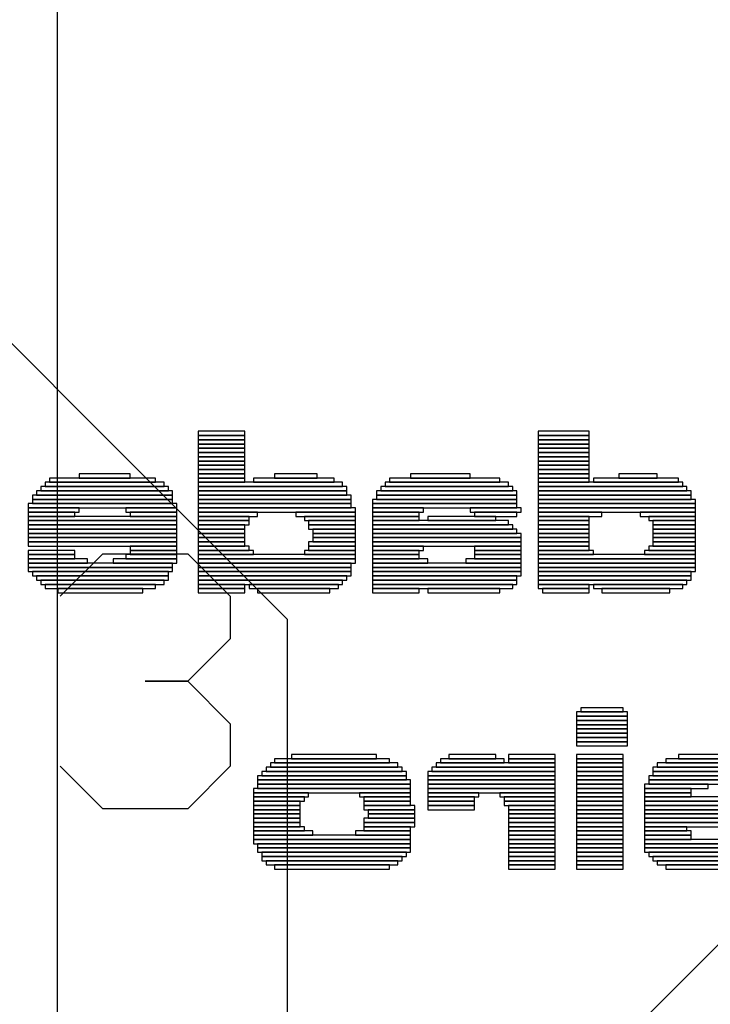
# Model space of a CAD drawing. Extents: x -749.3 to -687.3, y -1155.7 to -1077.7.
# Drawn here: x -726.3 to -722.1, y -1090.6 to -1084.7 of the extents above; entities that cross this region are included whole.
import ezdxf

# ---------------------------------------------------------------- set-up
doc = ezdxf.new("R2010")
doc.units = 0
doc.layers.get('0').update_dxf_attribs({"linetype": 'CONTINUOUS'})
for name, color, linetype in [('gbl', 5, 'CONTINUOUS'), ('gbo', 1, 'CONTINUOUS'), ('gtl', 1, 'CONTINUOUS'), ('gto', 2, 'CONTINUOUS')]:
    doc.layers.add(name, color=color, linetype=linetype)

# ---------------------------------------------------------------- blocks, each defined once
blk = doc.blocks.new('D35')
blk.add_lwpolyline([(-0.1397, -0.0127), (0.1397, -0.0127), (0.1397, 0.0127), (-0.1397, 0.0127)], close=True)
blk = doc.blocks.new('D36')
blk.add_lwpolyline([(-0.127, -0.0127), (0.127, -0.0127), (0.127, 0.0127), (-0.127, 0.0127)], close=True)
blk = doc.blocks.new('D37')
blk.add_lwpolyline([(-0.266699, -0.0127), (0.266699, -0.0127), (0.266699, 0.0127), (-0.266699, 0.0127)], close=True)
blk = doc.blocks.new('D38')
blk.add_lwpolyline([(-0.1778, -0.0127), (0.1778, -0.0127), (0.1778, 0.0127), (-0.1778, 0.0127)], close=True)
blk = doc.blocks.new('D39')
blk.add_lwpolyline([(-0.304799, -0.0127), (0.304799, -0.0127), (0.304799, 0.0127), (-0.304799, 0.0127)], close=True)
blk = doc.blocks.new('D41')
blk.add_lwpolyline([(-0.342899, -0.0127), (0.342899, -0.0127), (0.342899, 0.0127), (-0.342899, 0.0127)], close=True)
blk = doc.blocks.new('D42')
blk.add_lwpolyline([(-0.330199, -0.0127), (0.330199, -0.0127), (0.330199, 0.0127), (-0.330199, 0.0127)], close=True)
blk = doc.blocks.new('D43')
blk.add_lwpolyline([(-0.355599, -0.0127), (0.355599, -0.0127), (0.355599, 0.0127), (-0.355599, 0.0127)], close=True)
blk = doc.blocks.new('D44')
blk.add_lwpolyline([(-0.380999, -0.0127), (0.380999, -0.0127), (0.380999, 0.0127), (-0.380999, 0.0127)], close=True)
blk = doc.blocks.new('D45')
blk.add_lwpolyline([(-0.368299, -0.0127), (0.368299, -0.0127), (0.368299, 0.0127), (-0.368299, 0.0127)], close=True)
blk = doc.blocks.new('D46')
blk.add_lwpolyline([(-0.393699, -0.0127), (0.393699, -0.0127), (0.393699, 0.0127), (-0.393699, 0.0127)], close=True)
blk = doc.blocks.new('D47')
blk.add_lwpolyline([(-0.406399, -0.0127), (0.406399, -0.0127), (0.406399, 0.0127), (-0.406399, 0.0127)], close=True)
blk = doc.blocks.new('D50')
blk.add_lwpolyline([(-0.1524, -0.0127), (0.1524, -0.0127), (0.1524, 0.0127), (-0.1524, 0.0127)], close=True)
blk = doc.blocks.new('D51')
blk.add_lwpolyline([(-0.419099, -0.0127), (0.419099, -0.0127), (0.419099, 0.0127), (-0.419099, 0.0127)], close=True)
blk = doc.blocks.new('D53')
blk.add_lwpolyline([(-0.1651, -0.0127), (0.1651, -0.0127), (0.1651, 0.0127), (-0.1651, 0.0127)], close=True)
blk = doc.blocks.new('D55')
blk.add_lwpolyline([(-0.1143, -0.0127), (0.1143, -0.0127), (0.1143, 0.0127), (-0.1143, 0.0127)], close=True)
blk = doc.blocks.new('D56')
blk.add_lwpolyline([(-0.2159, -0.0127), (0.2159, -0.0127), (0.2159, 0.0127), (-0.2159, 0.0127)], close=True)
blk = doc.blocks.new('D57')
blk.add_lwpolyline([(-0.253999, -0.0127), (0.253999, -0.0127), (0.253999, 0.0127), (-0.253999, 0.0127)], close=True)
blk = doc.blocks.new('D59')
blk.add_lwpolyline([(-0.2032, -0.0127), (0.2032, -0.0127), (0.2032, 0.0127), (-0.2032, 0.0127)], close=True)
blk = doc.blocks.new('D60')
blk.add_lwpolyline([(-0.2413, -0.0127), (0.2413, -0.0127), (0.2413, 0.0127), (-0.2413, 0.0127)], close=True)
blk = doc.blocks.new('D61')
blk.add_lwpolyline([(-0.317499, -0.0127), (0.317499, -0.0127), (0.317499, 0.0127), (-0.317499, 0.0127)], close=True)
blk = doc.blocks.new('D62')
blk.add_lwpolyline([(-0.431799, -0.0127), (0.431799, -0.0127), (0.431799, 0.0127), (-0.431799, 0.0127)], close=True)
blk = doc.blocks.new('D63')
blk.add_lwpolyline([(-0.1905, -0.0127), (0.1905, -0.0127), (0.1905, 0.0127), (-0.1905, 0.0127)], close=True)
blk = doc.blocks.new('D64')
blk.add_lwpolyline([(-0.444499, -0.0127), (0.444499, -0.0127), (0.444499, 0.0127), (-0.444499, 0.0127)], close=True)
blk = doc.blocks.new('D73')
blk.add_lwpolyline([(-0.457199, -0.0127), (0.457199, -0.0127), (0.457199, 0.0127), (-0.457199, 0.0127)], close=True)
blk = doc.blocks.new('D74')
blk.add_lwpolyline([(-0.469899, -0.0127), (0.469899, -0.0127), (0.469899, 0.0127), (-0.469899, 0.0127)], close=True)

msp = doc.modelspace()

# ---------------------------------------------------------------- linework, layer by layer
at = {"layer": 'gbl', "color": 5}
for points in [[(-727.864456, -1095.715191), (-724.178048, -1095.715191), (-723.508447, -1095.04559), (-723.508447, -1093.312687), (-723.996748, -1092.824386), (-723.996748, -1092.686885), (-724.651449, -1092.032184), (-724.651449, -1088.321977), (-727.445455, -1085.527971), (-744.491689, -1085.527971), (-746.551493, -1087.587775), (-746.551493, -1089.202178)], [(-691.609783, -1089.82058), (-721.631643, -1089.82058), (-723.257247, -1091.446183), (-723.257247, -1092.766986), (-722.111444, -1093.478187), (-722.111444, -1094.572189)]]:
    msp.add_lwpolyline(points, dxfattribs=at)
at = {"layer": 'gtl', "color": 1}
msp.add_lwpolyline([(-732.271465, -1110.267621), (-728.540457, -1106.536613), (-728.540457, -1095.921192), (-727.191454, -1094.572189), (-726.025852, -1093.406587), (-726.025852, -1084.426569), (-722.301445, -1080.702161)], dxfattribs=at)
at = {"layer": 'gto', "color": 2}
msp.add_lwpolyline([(-726.008352, -1088.182576), (-725.754452, -1087.928676), (-725.24665, -1087.928676), (-724.99265, -1088.182576), (-724.99265, -1088.436477), (-725.24665, -1088.690477), (-725.500551, -1088.690477), (-725.24665, -1088.690477), (-724.99265, -1088.944378), (-724.99265, -1089.198278), (-725.24665, -1089.452179), (-725.754452, -1089.452179), (-726.008352, -1089.198278)], dxfattribs=at)

# ---------------------------------------------------------------- block references
at = {"layer": 'gbo'}
for name, p in [('D35', (-725.04475, -1087.210074)), ('D35', (-725.04475, -1087.235474)), ('D35', (-725.04475, -1087.260875)), ('D50', (-723.000046, -1087.210074)), ('D50', (-723.000046, -1087.235474)), ('D50', (-723.000046, -1087.260875)), ('D35', (-725.04475, -1087.286275)), ('D35', (-725.04475, -1087.311675)), ('D50', (-723.000046, -1087.286275)), ('D50', (-723.000046, -1087.311675)), ('D35', (-725.04475, -1087.337075)), ('D35', (-725.04475, -1087.362475)), ('D50', (-723.000046, -1087.337075)), ('D50', (-723.000046, -1087.362475)), ('D35', (-725.04475, -1087.387875)), ('D35', (-725.04475, -1087.413275)), ('D35', (-725.04475, -1087.438675)), ('D50', (-723.000046, -1087.387875)), ('D50', (-723.000046, -1087.413275)), ('D50', (-723.000046, -1087.438675)), ('D61', (-725.755952, -1087.489475)), ('D50', (-725.743251, -1087.464075)), ('D35', (-725.04475, -1087.464075)), ('D35', (-725.04475, -1087.489475)), ('D60', (-724.612949, -1087.489475)), ('D36', (-724.600249, -1087.464075)), ('D42', (-723.711247, -1087.489475)), ('D38', (-723.736647, -1087.464075)), ('D50', (-723.000046, -1087.464075)), ('D50', (-723.000046, -1087.489475)), ('D57', (-722.568245, -1087.489475)), ('D55', (-722.555545, -1087.464075)), ('D44', (-725.743251, -1087.540275)), ('D43', (-725.743251, -1087.514875)), ('D62', (-724.75265, -1087.514875)), ('D64', (-724.739949, -1087.540275)), ('D46', (-723.698547, -1087.540275)), ('D45', (-723.698547, -1087.514875)), ('D62', (-722.720645, -1087.514875)), ('D64', (-722.707945, -1087.540275)), ('D51', (-725.755952, -1087.591075)), ('D47', (-725.743251, -1087.565675)), ('D64', (-724.739949, -1087.565675)), ('D73', (-724.727249, -1087.591075)), ('D51', (-723.698547, -1087.565675)), ('D51', (-723.698547, -1087.591075)), ('D73', (-722.695245, -1087.565675)), ('D73', (-722.695245, -1087.591075)), ('D50', (-726.048052, -1087.667275)), ('D64', (-725.755952, -1087.641875)), ('D51', (-725.755952, -1087.616475)), ('D50', (-725.463851, -1087.667275)), ('D73', (-724.727249, -1087.616475)), ('D73', (-724.727249, -1087.641875)), ('D74', (-724.714549, -1087.667275)), ('D50', (-723.990648, -1087.667275)), ('D62', (-723.711247, -1087.616475)), ('D62', (-723.711247, -1087.641875)), ('D50', (-723.406447, -1087.667275)), ('D74', (-722.682545, -1087.616475)), ('D74', (-722.682545, -1087.641875)), ('D74', (-722.682545, -1087.667275)), ('D35', (-726.060752, -1087.692675)), ('D64', (-725.755952, -1087.718075)), ('D35', (-725.451151, -1087.692675)), ('D38', (-725.00665, -1087.692675)), ('D50', (-725.03205, -1087.718075)), ('D38', (-724.422449, -1087.692675)), ('D50', (-724.397049, -1087.718075)), ('D35', (-724.003348, -1087.692675)), ('D35', (-724.003348, -1087.718075)), ('D59', (-723.609647, -1087.718075)), ('D36', (-723.406447, -1087.692675)), ('D63', (-722.961946, -1087.692675)), ('D50', (-723.000046, -1087.718075)), ('D53', (-722.377745, -1087.692675)), ('D35', (-722.352345, -1087.718075)), ('D64', (-725.755952, -1087.743475)), ('D64', (-725.755952, -1087.768876)), ('D50', (-725.03205, -1087.743475)), ('D35', (-725.04475, -1087.768876)), ('D35', (-724.384349, -1087.743475)), ('D35', (-724.384349, -1087.768876)), ('D47', (-723.736647, -1087.743475)), ('D51', (-723.723947, -1087.768876)), ('D50', (-723.000046, -1087.743475)), ('D50', (-723.000046, -1087.768876)), ('D36', (-722.339645, -1087.743475)), ('D36', (-722.339645, -1087.768876)), ('D64', (-725.755952, -1087.794276)), ('D64', (-725.755952, -1087.819676)), ('D64', (-725.755952, -1087.845076)), ('D35', (-725.04475, -1087.794276)), ('D35', (-725.04475, -1087.819676)), ('D35', (-725.04475, -1087.845076)), ('D36', (-724.371649, -1087.794276)), ('D36', (-724.371649, -1087.819676)), ('D36', (-724.371649, -1087.845076)), ('D62', (-723.711247, -1087.794276)), ('D64', (-723.698547, -1087.819676)), ('D64', (-723.698547, -1087.845076)), ('D50', (-723.000046, -1087.794276)), ('D50', (-723.000046, -1087.819676)), ('D50', (-723.000046, -1087.845076)), ('D36', (-722.339645, -1087.794276)), ('D36', (-722.339645, -1087.819676)), ('D36', (-722.339645, -1087.845076)), ('D64', (-725.755952, -1087.870476)), ('D35', (-725.451151, -1087.895876)), ('D35', (-725.04475, -1087.870476)), ('D50', (-725.03205, -1087.895876)), ('D35', (-724.384349, -1087.870476)), ('D35', (-724.384349, -1087.895876)), ('D50', (-723.990648, -1087.895876)), ('D64', (-723.698547, -1087.870476)), ('D35', (-723.393747, -1087.895876)), ('D50', (-723.000046, -1087.870476)), ('D50', (-723.000046, -1087.895876)), ('D35', (-722.352345, -1087.895876)), ('D36', (-722.339645, -1087.870476)), ('D35', (-726.060752, -1087.921276)), ('D35', (-726.060752, -1087.946676)), ('D50', (-725.463851, -1087.946676)), ('D35', (-725.451151, -1087.921276)), ('D53', (-725.01935, -1087.921276)), ('D74', (-724.714549, -1087.946676)), ('D50', (-724.397049, -1087.921276)), ('D35', (-724.003348, -1087.921276)), ('D35', (-724.003348, -1087.946676)), ('D35', (-723.393747, -1087.921276)), ('D35', (-723.393747, -1087.946676)), ('D53', (-722.987346, -1087.921276)), ('D74', (-722.682545, -1087.946676)), ('D50', (-722.365045, -1087.921276)), ('D38', (-726.022652, -1087.972076)), ('D62', (-725.768652, -1087.997476)), ('D62', (-725.768652, -1088.022876)), ('D63', (-725.501951, -1087.972076)), ('D74', (-724.714549, -1087.972076)), ('D73', (-724.727249, -1087.997476)), ('D73', (-724.727249, -1088.022876)), ('D53', (-723.977948, -1087.972076)), ('D64', (-723.698547, -1087.997476)), ('D64', (-723.698547, -1088.022876)), ('D53', (-723.419147, -1087.972076)), ('D74', (-722.682545, -1087.972076)), ('D74', (-722.682545, -1087.997476)), ('D74', (-722.682545, -1088.022876)), ('D47', (-725.768652, -1088.048276)), ('D46', (-725.755952, -1088.073676)), ('D73', (-724.727249, -1088.048276)), ('D64', (-724.739949, -1088.073676)), ('D64', (-723.698547, -1088.048276)), ('D62', (-723.711247, -1088.073676)), ('D73', (-722.695245, -1088.048276)), ('D73', (-722.695245, -1088.073676)), ('D45', (-725.755952, -1088.099076)), ('D42', (-725.768652, -1088.124476)), ('D35', (-725.04475, -1088.124476)), ('D62', (-724.75265, -1088.099076)), ('D37', (-724.612949, -1088.124476)), ('D62', (-723.711247, -1088.099076)), ('D51', (-723.723947, -1088.124476)), ('D50', (-723.000046, -1088.124476)), ('D64', (-722.707945, -1088.099076)), ('D37', (-722.555545, -1088.124476)), ('D57', (-725.768652, -1088.149876)), ('D35', (-725.04475, -1088.149876)), ('D56', (-724.612949, -1088.149876)), ('D35', (-724.003348, -1088.149876)), ('D56', (-723.596947, -1088.149876)), ('D35', (-722.987346, -1088.149876)), ('D59', (-722.568245, -1088.149876)), ('D50', (-722.771446, -1088.886478)), ('D36', (-722.771446, -1088.861078)), ('D50', (-722.771446, -1088.911878)), ('D50', (-722.771446, -1088.937278)), ('D50', (-722.771446, -1088.962678)), ('D50', (-722.771446, -1088.988078)), ('D50', (-722.771446, -1089.013478)), ('D50', (-722.771446, -1089.038878)), ('D50', (-722.771446, -1089.064278)), ('D57', (-724.371649, -1089.140478)), ('D35', (-723.546147, -1089.140478)), ('D35', (-723.190546, -1089.140478)), ('D35', (-722.784146, -1089.140478)), ('D60', (-722.072944, -1089.140478)), ('D44', (-724.371649, -1089.191278)), ('D41', (-724.384349, -1089.165878)), ('D43', (-723.406447, -1089.191278)), ('D63', (-723.546147, -1089.165878)), ('D35', (-723.190546, -1089.165878)), ('D35', (-722.784146, -1089.165878)), ('D35', (-722.784146, -1089.191278)), ('D45', (-722.072944, -1089.191278)), ('D61', (-722.072944, -1089.165878)), ('D62', (-724.371649, -1089.242078)), ('D47', (-724.371649, -1089.216678)), ('D44', (-723.431847, -1089.242078)), ('D45', (-723.419147, -1089.216678)), ('D35', (-722.784146, -1089.216678)), ('D35', (-722.784146, -1089.242078)), ('D46', (-722.072944, -1089.216678)), ('D47', (-722.060244, -1089.242078)), ('D64', (-724.384349, -1089.267479)), ('D73', (-724.371649, -1089.292879)), ('D73', (-724.371649, -1089.318279)), ('D44', (-723.431847, -1089.267479)), ('D44', (-723.431847, -1089.292879)), ('D44', (-723.431847, -1089.318279)), ('D35', (-722.784146, -1089.267479)), ('D35', (-722.784146, -1089.292879)), ('D35', (-722.784146, -1089.318279)), ('D63', (-722.326945, -1089.318279)), ('D51', (-722.072944, -1089.267479)), ('D62', (-722.060244, -1089.292879)), ('D53', (-724.689149, -1089.369079)), ('D74', (-724.384349, -1089.343679)), ('D50', (-724.066848, -1089.369079)), ('D50', (-723.660447, -1089.369079)), ('D44', (-723.431847, -1089.343679)), ('D53', (-723.215946, -1089.369079)), ('D35', (-722.784146, -1089.343679)), ('D35', (-722.784146, -1089.369079)), ('D35', (-722.377745, -1089.343679)), ('D35', (-722.377745, -1089.369079)), ('D50', (-724.701849, -1089.394479)), ('D35', (-724.714549, -1089.419879)), ('D35', (-724.054148, -1089.394479)), ('D35', (-724.054148, -1089.419879)), ('D35', (-723.673147, -1089.394479)), ('D35', (-723.673147, -1089.419879)), ('D50', (-723.203246, -1089.394479)), ('D50', (-723.203246, -1089.419879)), ('D35', (-722.784146, -1089.394479)), ('D35', (-722.784146, -1089.419879)), ('D64', (-722.072944, -1089.394479)), ('D64', (-722.072944, -1089.419879)), ('D35', (-724.714549, -1089.445279)), ('D35', (-724.714549, -1089.470679)), ('D35', (-724.714549, -1089.496079)), ('D50', (-724.041448, -1089.445279)), ('D35', (-724.028748, -1089.470679)), ('D35', (-724.028748, -1089.496079)), ('D35', (-723.673147, -1089.445279)), ('D35', (-723.190546, -1089.445279)), ('D35', (-723.190546, -1089.470679)), ('D35', (-723.190546, -1089.496079)), ('D35', (-722.784146, -1089.445279)), ('D35', (-722.784146, -1089.470679)), ('D35', (-722.784146, -1089.496079)), ('D64', (-722.072944, -1089.445279)), ('D64', (-722.072944, -1089.470679)), ('D64', (-722.072944, -1089.496079)), ('D35', (-724.714549, -1089.521479)), ('D35', (-724.714549, -1089.546879)), ('D50', (-724.041448, -1089.521479)), ('D50', (-724.041448, -1089.546879)), ('D35', (-723.190546, -1089.521479)), ('D35', (-723.190546, -1089.546879)), ('D35', (-722.784146, -1089.521479)), ('D35', (-722.784146, -1089.546879)), ('D64', (-722.072944, -1089.521479)), ('D64', (-722.072944, -1089.546879)), ('D50', (-724.701849, -1089.572279)), ('D38', (-724.676449, -1089.597679)), ('D53', (-724.079548, -1089.597679)), ('D35', (-724.054148, -1089.572279)), ('D35', (-723.190546, -1089.572279)), ('D35', (-723.190546, -1089.597679)), ('D35', (-722.784146, -1089.572279)), ('D35', (-722.784146, -1089.597679)), ('D36', (-722.390445, -1089.572279)), ('D35', (-722.377745, -1089.597679)), ('D74', (-724.384349, -1089.623079)), ('D74', (-724.384349, -1089.648479)), ('D73', (-724.371649, -1089.673879)), ('D35', (-723.190546, -1089.623079)), ('D35', (-723.190546, -1089.648479)), ('D35', (-723.190546, -1089.673879)), ('D35', (-722.784146, -1089.623079)), ('D35', (-722.784146, -1089.648479)), ('D35', (-722.784146, -1089.673879)), ('D35', (-722.377745, -1089.623079)), ('D64', (-722.072944, -1089.648479)), ('D62', (-722.085644, -1089.673879)), ('D73', (-724.371649, -1089.699279)), ('D62', (-724.371649, -1089.724679)), ('D35', (-723.190546, -1089.699279)), ('D35', (-723.190546, -1089.724679)), ('D35', (-722.784146, -1089.699279)), ('D35', (-722.784146, -1089.724679)), ('D62', (-722.085644, -1089.699279)), ('D47', (-722.085644, -1089.724679)), ('D51', (-724.384349, -1089.75008)), ('D46', (-724.384349, -1089.77548)), ('D35', (-723.190546, -1089.75008)), ('D35', (-723.190546, -1089.77548)), ('D35', (-722.784146, -1089.75008)), ('D35', (-722.784146, -1089.77548)), ('D44', (-722.085644, -1089.75008)), ('D43', (-722.085644, -1089.77548)), ('D41', (-724.384349, -1089.80088)), ('D35', (-723.190546, -1089.80088)), ('D35', (-722.784146, -1089.80088)), ('D39', (-722.085644, -1089.80088))]:
    msp.add_blockref(name, p, dxfattribs=at)

doc.saveas('drawing.dxf')
